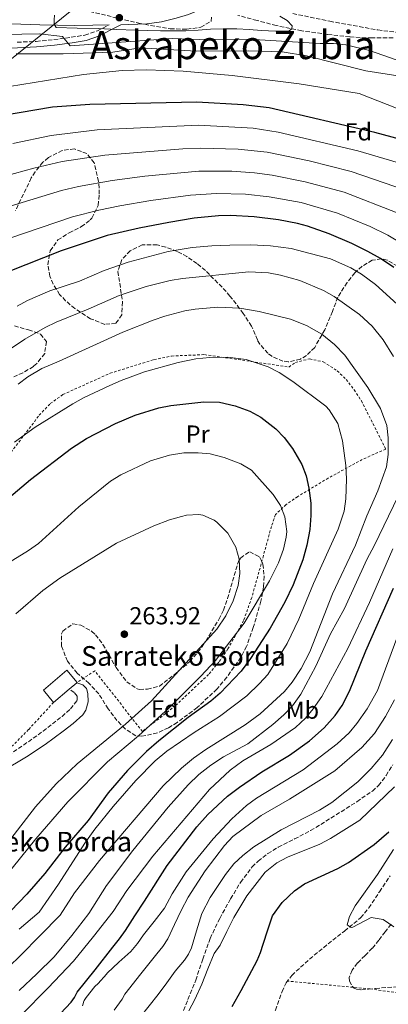
# Model space of a CAD drawing. Units: metres. Extents: x 613503 to 616931, y 4775646 to 4778016.
# Drawn here: x 616545 to 616695, y 4776608 to 4777009 of the extents above; entities that cross this region are included whole.
import ezdxf
from ezdxf.enums import TextEntityAlignment as Align

# ---------------------------------------------------------------- set-up
doc = ezdxf.new("R2010")
doc.units = ezdxf.units.M
doc.header["$MEASUREMENT"] = 0
doc.linetypes.add('DGN Style 2', pattern=[1.739922, 1.043953, -0.695969])
doc.linetypes.add('DGN Style 3', pattern=[2.435891, 1.739922, -0.695969])
for name, color, linetype, lineweight in [('Barranco lineal', 142, 'DGN Style 3', 13), ('Camino', 7, 'DGN Style 3', 0), ('Cota de punto acotado terreno', 7, 'Continuous', 0), ('Curva de nivel directora', 30, 'Continuous', 30), ('Curva de nivel intermedia', 30, 'Continuous', 0), ('Edificio', 1, 'Continuous', 13), ('Etiqueta de uso rústico', 92, 'Continuous', 0), ('Etiqueta de zona arbolada', 92, 'Continuous', 0), ('Línea telefónica', 7, 'Continuous', 0), ('Margen derecho', 7, 'Continuous', 0), ('Punto acotado terreno (símbolo)', 7, 'Continuous', 0), ('Tela metálica o alambrada', 7, 'DGN Style 2', 0), ('Texto de Borda', 7, 'Continuous', 0), ('Texto de Área (paraje) menor', 7, 'Continuous', 0), ('Zona arbolada', 92, 'DGN Style 3', 0)]:
    doc.layers.add(name, color=color, linetype=linetype, lineweight=lineweight)
doc.styles.add('Style-Arial', font='arial.ttf')

# ---------------------------------------------------------------- blocks, each defined once
blk = doc.blocks.new('5PATER')
at = {"layer": 'Punto acotado terreno (símbolo)', "linetype": 'Continuous', "lineweight": 0}
h = blk.add_hatch(color=51, dxfattribs=at)
edge = h.paths.add_edge_path()
edge.add_ellipse((0, 0), major_axis=(-0.11, -0.111), ratio=0.999422, start_angle=0, end_angle=360)

msp = doc.modelspace()

# ---------------------------------------------------------------- linework, layer by layer
at = {"layer": 'Barranco lineal', "color": 142, "linetype": 'DGN Style 3', "lineweight": 13}
for points in [[(616696.93, 4777002.09, 180.85), (616688.45, 4777001.99, 180.73), (616679.35, 4777002.46, 180.45), (616670.28, 4777003.46, 180.16), (616659.73, 4777004.91, 179.85), (616649.35, 4777007.05, 179.45), (616641.54, 4777009.13, 179.04), (616633.73, 4777011.21, 178.62)], [(616561.93, 4776516.41, 201.23), (616570.89, 4776522.44, 201.06), (616581.06, 4776530.03, 200.15), (616590.8, 4776538.19, 199.14), (616600.77, 4776547.4, 198.79), (616610.38, 4776557, 198.44), (616620.67, 4776568.04, 197.62), (616630.61, 4776579.4, 196.96), (616638.93, 4776590.08, 196.74), (616646.67, 4776601.16, 196.52), (616649.04, 4776605.82, 196.42), (616651.7, 4776613.35, 196.28), (616653.36, 4776616.89, 196.21), (616655.69, 4776619.98, 196.13), (616662.94, 4776626.6, 195.91), (616670.48, 4776632.84, 195.62), (616677.2, 4776638.03, 195.18), (616683.73, 4776643.47, 194.72), (616687.13, 4776647.43, 194.54), (616691.39, 4776654.06, 194.29), (616695.82, 4776660.56, 194.02)]]:
    msp.add_polyline3d(points, dxfattribs=at)
at = {"layer": 'Camino', "color": 7, "linetype": 'DGN Style 3', "lineweight": 0}
for points in [[(616543.77, 4777000.25, 187.78), (616551.52, 4777000.62, 187.26), (616558.71, 4777001.32, 186.08), (616565.82, 4777002.26, 184.32), (616571.35, 4777003.17, 182.96), (616576.47, 4777004.93, 181.63), (616580.63, 4777007.1, 180.57), (616581.3, 4777007.29, 179.68)], [(616536.13, 4776707.05, 264.65), (616546.37, 4776713.8, 265.04), (616554.33, 4776719.48, 265.11), (616562.11, 4776725.51, 264.98), (616565.54, 4776728.6, 264.93), (616568.26, 4776732.04, 264.85), (616568.22, 4776733.78, 264.78), (616567.04, 4776735.3, 264.66), (616565.02, 4776736.62, 264.47)]]:
    msp.add_polyline3d(points, dxfattribs=at)
at = {"layer": 'Curva de nivel directora', "color": 30, "linetype": 'Continuous', "lineweight": 30, "flags": 128}
for points, elevation in [([(616689.57, 4776963.42), (616646.41, 4776973.58), (616635.93, 4776974.7), (616616.93, 4776975.81), (616573.33, 4776974.93), (616558.21, 4776973.74), (616538.25, 4776970.43)], 200), ([(616705.18, 4776959.26), (616689.57, 4776963.42)], 200), ([(616697.3, 4776908.39), (616691.86, 4776912.06), (616686.63, 4776915.03), (616680.13, 4776918.3), (616670.91, 4776922.17), (616662.02, 4776925.29), (616658, 4776926.39), (616650.25, 4776927.82), (616640.32, 4776929.04), (616630.77, 4776929.6), (616625.81, 4776929.5), (616615.85, 4776928.6), (616605.58, 4776926.85), (616593.53, 4776924.46), (616580.45, 4776921.43), (616561.65, 4776915.21), (616540.13, 4776906.73)], 225), ([(616532.29, 4776807.74), (616549.24, 4776822.03), (616565.9, 4776834.8), (616572.02, 4776838.78), (616583.89, 4776844.86), (616591.81, 4776848.22), (616601.54, 4776851.26), (616606.45, 4776852.22), (616619.81, 4776853.71), (616626.27, 4776853.6), (616632.66, 4776852.12), (616638.63, 4776849.9), (616643.01, 4776847.5), (616649.12, 4776842.75), (616652.61, 4776839.18), (616656.01, 4776834.68), (616659.84, 4776828.19), (616661.57, 4776823.5), (616662.69, 4776818.54), (616663.42, 4776812.42), (616663.49, 4776807.42), (616663.01, 4776801.74), (616661.81, 4776795.34), (616660.13, 4776789.26), (616656.2, 4776779.09), (616652.87, 4776772.05), (616646.89, 4776761.5), (616638.86, 4776749.12), (616634.99, 4776743.98), (616626.49, 4776734.99), (616622.69, 4776731.74), (616613.49, 4776725.02), (616601.48, 4776715.59), (616596.45, 4776711.25), (616588.69, 4776703.42), (616580.85, 4776694.3), (616572.77, 4776683.11), (616563.36, 4776672.25), (616555.11, 4776661.49), (616547.77, 4776653.02), (616541.25, 4776646.3)], 250), ([(616685.92, 4776752.26), (616697.17, 4776777.74)], 225), ([(616561.49, 4776604.47), (616565.79, 4776609.06), (616567.15, 4776610.98), (616568.26, 4776613.08), (616575.51, 4776622.25), (616582.77, 4776631.42), (616585.45, 4776634.8), (616587.95, 4776638.31), (616591.78, 4776644.27), (616595.61, 4776650.22), (616604.96, 4776664.77), (616616.94, 4776680.55), (616621.49, 4776685.57), (616629.55, 4776692.96), (616634.38, 4776696.7), (616643.49, 4776702.94), (616654.81, 4776709.74), (616662.89, 4776715.62), (616668.94, 4776720.82), (616673.37, 4776725.9), (616676.2, 4776730.02), (616679.25, 4776735.85), (616685.92, 4776752.26)], 225), ([(616631.33, 4776607.3), (616635.11, 4776613.77), (616638.37, 4776619.91), (616641.63, 4776626.06), (616642.97, 4776629.31), (616644.03, 4776632.68), (616645.94, 4776638.49), (616647.85, 4776644.3), (616651.73, 4776649.66), (616656.73, 4776654.46), (616660.91, 4776657.23), (616674.45, 4776663.5), (616678.81, 4776665.95), (616689.29, 4776673.3), (616695.19, 4776678.46)], 200)]:
    msp.add_lwpolyline(points, dxfattribs=dict(at, elevation=elevation))
at = {"layer": 'Curva de nivel intermedia', "color": 30, "linetype": 'Continuous', "lineweight": 0, "flags": 128}
for points, elevation in [([(616650.76, 4777010.92), (616653.74, 4777009.09), (616655.88, 4777006.89), (616655.69, 4777005.73), (616654.67, 4777004.9), (616649, 4777004.73), (616643.34, 4777005.1), (616638.35, 4777005.45), (616633.35, 4777005.74), (616627.95, 4777005.77), (616622.54, 4777005.61), (616617.52, 4777005.22), (616612.49, 4777004.9), (616602.19, 4777004.95), (616591.88, 4777005.22), (616584.36, 4777005.51), (616576.84, 4777005.8), (616568.23, 4777005.99), (616559.63, 4777006.31), (616558.79, 4777007.59), (616558.88, 4777009.42), (616559.05, 4777011.24)], 180), ([(616531.25, 4777003.34), (616552.85, 4777003.74), (616562.25, 4777002.58), (616565.33, 4776998.75), (616607.09, 4777001.82), (616617.97, 4777001.43), (616638.09, 4777001.49), (616667.29, 4776999.74), (616672.73, 4776999.74), (616677.69, 4776999.16), (616687.41, 4776996.83), (616703.68, 4776991.14)], 185), ([(616543.33, 4776995.5), (616562.53, 4776995.58), (616582.73, 4776996.22), (616593.93, 4776997.98), (616616.73, 4776996.64), (616638.13, 4776996.78), (616651.77, 4776996.38), (616661.64, 4776994.76), (616685.91, 4776988.62), (616698.85, 4776986.54)], 190), ([(616535.5, 4776981.45), (616570.85, 4776987.1), (616586.53, 4776988.7), (616596.5, 4776988.98), (616611.47, 4776988.52), (616631.44, 4776986.74), (616658.7, 4776983.29), (616683.18, 4776979.31), (616705.93, 4776970.38)], 195), ([(616542, 4776959.02), (616557.59, 4776962.29), (616576.4, 4776964.61), (616617.71, 4776966.46), (616639.88, 4776965.25), (616650.08, 4776963.63), (616682.6, 4776956.03)], 205), ([(616534.63, 4776944.54), (616550.59, 4776948.88), (616562.14, 4776951.64), (616579.46, 4776954.29), (616611.35, 4776956.8), (616618.49, 4776957.11), (616633.87, 4776956.66), (616645.62, 4776955.43), (616662.73, 4776951.95), (616679.85, 4776947.61), (616702.44, 4776939.82)], 210), ([(616682.6, 4776956.03), (616701.47, 4776950.42)], 205), ([(616535.95, 4776931.93), (616561.82, 4776939.8), (616568.71, 4776941.41), (616582.53, 4776943.97), (616595.74, 4776945.62), (616617.85, 4776947.69), (616631.25, 4776947.69), (616640.55, 4776947.09), (616647.68, 4776946.03), (616661.15, 4776943.43), (616677.08, 4776939.14), (616698.63, 4776930.74)], 215), ([(616540.36, 4776920.27), (616566.39, 4776929.04), (616577.06, 4776931.83), (616585.59, 4776933.65), (616598.21, 4776935.75), (616614.36, 4776937.91), (616625.05, 4776938.62), (616636.8, 4776938.4), (616646.49, 4776937.23), (616659.57, 4776934.91), (616674.27, 4776930.56), (616687.58, 4776925.1), (616694.83, 4776921.68), (616701.22, 4776917.77)], 220), ([(616543.81, 4776892.7), (616548.03, 4776895), (616557.07, 4776898.92), (616569.21, 4776902.94), (616579.2, 4776907.21), (616589.05, 4776910.62), (616605.25, 4776914.94), (616615.09, 4776916.62), (616623.13, 4776917.34), (616630.45, 4776917.58), (616639.01, 4776917.66), (616647.05, 4776917.34), (616655.48, 4776916.13), (616671.49, 4776911.98), (616679.78, 4776908.33), (616684.05, 4776905.74), (616689.81, 4776901.58), (616698.57, 4776893.5)], 230), ([(616538.57, 4776873.7), (616546.86, 4776879.2), (616555.2, 4776883.95), (616559.69, 4776886.14), (616572.69, 4776891.42), (616585.29, 4776897.02), (616596.34, 4776900.68), (616606.13, 4776903.1), (616611.09, 4776903.98), (616638.12, 4776906.67), (616646.2, 4776906.23), (616651.13, 4776905.34), (616658.93, 4776903.18), (616668.61, 4776899.12), (616672.93, 4776896.62), (616683.21, 4776889.34), (616688.41, 4776884.54), (616692.89, 4776878.94), (616697.16, 4776872.24)], 235), ([(616544.13, 4776860.9), (616548.13, 4776863.9), (616553.77, 4776867.34), (616560.89, 4776870.3), (616586.81, 4776882.14), (616599.22, 4776887.04), (616603.97, 4776888.62), (616612.05, 4776890.78), (616616.28, 4776891.53), (616625.49, 4776892.29), (616634.46, 4776891.92), (616642.42, 4776890.54), (616655.1, 4776887.35), (616661.73, 4776884.84), (616667.86, 4776881.35), (616673.13, 4776877.11), (616677.25, 4776872.66), (616686.73, 4776859.58), (616691.85, 4776851.02), (616694.4, 4776844.01), (616694.97, 4776839.02), (616695.01, 4776832.22), (616694.21, 4776827.24), (616690.81, 4776817.5), (616686.23, 4776807.25), (616681.67, 4776795.28), (616672.24, 4776775.48), (616663.05, 4776751.82), (616659.53, 4776745.05), (616655.84, 4776739.51), (616652.65, 4776735.66), (616642.85, 4776726.62), (616636.63, 4776722.01), (616620.69, 4776711.98), (616615.69, 4776708.46), (616610.76, 4776704.45), (616603.25, 4776697.18), (616577.36, 4776666.77), (616567.17, 4776653.66), (616561.25, 4776644.54), (616553.18, 4776636.28), (616545.11, 4776628.02), (616540.4, 4776623.45)], 240), ([(616542.64, 4776837.26), (616551.09, 4776843.42), (616566.44, 4776852.9), (616570.81, 4776855.34), (616581.56, 4776860.35), (616586.16, 4776862.39), (616595.7, 4776865.91), (616609.41, 4776869.74), (616616.53, 4776871.26), (616622.33, 4776871.82), (616629.49, 4776871.9), (616637.13, 4776870.94), (616646.04, 4776867.92), (616650.49, 4776865.66), (616656.05, 4776862.06), (616669.53, 4776851.98), (616670.88, 4776850.49), (616674.45, 4776844.91), (616676.37, 4776837.87), (616677.77, 4776827.82), (616678.01, 4776822.14), (616677.74, 4776814.13), (616677.01, 4776809.18), (616674.6, 4776801.76), (616664.57, 4776779.66), (616658.62, 4776765.18), (616653.81, 4776755.26), (616645.9, 4776742.6), (616642.57, 4776738.86), (616637.41, 4776733.9), (616626.25, 4776725.5), (616615.93, 4776718.94), (616604.71, 4776711.28), (616600.02, 4776707.44), (616592.09, 4776699.34), (616582.92, 4776688.84), (616575.43, 4776679.62), (616571.29, 4776673.83), (616560.57, 4776657.16), (616552.81, 4776645.78), (616544.61, 4776638.86)], 245), ([(616527.28, 4776780.27), (616548.37, 4776793.16), (616552.49, 4776795.98), (616568.85, 4776810.86), (616581.76, 4776821.34), (616586.01, 4776823.98), (616598.17, 4776829.66), (616605.8, 4776831.97), (616611.73, 4776832.88), (616617.48, 4776832.99), (616622.45, 4776832.46), (616628.17, 4776831.02), (616634.87, 4776828.38)], 255), ([(616634.87, 4776828.38), (616639.3, 4776825.82), (616648.13, 4776815.94), (616651.02, 4776811.43), (616652.85, 4776806.78), (616653.61, 4776800.86), (616653.4, 4776798.57), (616652.29, 4776793.66), (616650.21, 4776788.14), (616646.56, 4776780.78), (616636.24, 4776763.54), (616624.53, 4776748.36), (616618.65, 4776741.93), (616605.69, 4776729.02), (616593.17, 4776717.66), (616580.57, 4776706.94), (616564.37, 4776690.73), (616551.37, 4776675.66), (616535.35, 4776655.9)], 255), ([(616702.85, 4776823.1), (616689.41, 4776795.26), (616686.29, 4776789.42), (616677.13, 4776769.5), (616671.41, 4776759.18), (616665.54, 4776746.05), (616659.34, 4776734.54), (616655.91, 4776729.79), (616652.49, 4776726.14), (616647.97, 4776722.22), (616637.75, 4776714.39), (616627.89, 4776709.1), (616622.65, 4776705.66), (616617.85, 4776701.9), (616613.41, 4776697.66), (616605.29, 4776688.54), (616590.85, 4776670.91), (616580.21, 4776656.62), (616572.93, 4776645.18), (616565.99, 4776636.27), (616558.79, 4776627.59), (616551.79, 4776620.58), (616544.58, 4776613.77)], 235), ([(616540.26, 4776674.37), (616551.21, 4776688.62), (616559.61, 4776697.98), (616568.17, 4776706.14), (616587.93, 4776722.38), (616598.5, 4776731.87), (616625.13, 4776761.1), (616628.81, 4776766.54), (616631.81, 4776772.62), (616633.85, 4776778.86), (616634.57, 4776783.81), (616634.3, 4776789.61), (616632.93, 4776794.46), (616629.64, 4776800.12), (616625.17, 4776804.72), (616624.05, 4776805.5), (616619.4, 4776807.52), (616617.81, 4776807.74)], 260), ([(616617.81, 4776807.74), (616612.81, 4776807.48), (616610.69, 4776807.02), (616605.89, 4776805.62), (616599.5, 4776803.23), (616584.25, 4776796.14), (616561.14, 4776781.8), (616554.26, 4776776.81), (616543.29, 4776767.26)], 260), ([(616696.85, 4776793.82), (616687.33, 4776771.98), (616678.49, 4776753.18), (616667.86, 4776733.64), (616664.43, 4776728.64), (616661.25, 4776724.78), (616657.21, 4776720.94), (616647.17, 4776714.06), (616635.68, 4776707.34), (616630.63, 4776703.57), (616622.21, 4776695.74), (616599.11, 4776668.57), (616588.51, 4776654.53), (616582.85, 4776646.06), (616574.93, 4776635.81), (616566.77, 4776625.78), (616556.27, 4776614.71), (616545.49, 4776603.9)], 230), ([(616705.45, 4776776.14), (616690.61, 4776736.06), (616686.42, 4776728.6), (616682.24, 4776722.59), (616679.01, 4776718.78), (616674.13, 4776714.38), (616660.29, 4776703.74), (616641.33, 4776692.21), (616637.29, 4776689.26), (616631.25, 4776683.81), (616623.61, 4776675.66), (616612.69, 4776662.14), (616606.93, 4776653.26), (616603.76, 4776647.31), (616599.54, 4776641.9), (616595.31, 4776636.49), (616592.87, 4776632.96), (616590.15, 4776629.69), (616585.27, 4776625.29), (616580.39, 4776620.89), (616580.15, 4776620.42), (616576.75, 4776616.68), (616575.39, 4776615.38), (616571.87, 4776610.89), (616571.07, 4776609.67), (616570.83, 4776609.06), (616570.71, 4776608.33), (616570.34, 4776607.62)], 220), ([(616697.53, 4776732.3), (616693.81, 4776725.42), (616689.33, 4776718.54), (616684.25, 4776712.78), (616673.17, 4776703.34), (616654.69, 4776691.82), (616643.21, 4776685.18), (616631.67, 4776676.52), (616628.25, 4776672.86), (616620.41, 4776662.62), (616613.41, 4776651.9), (616610.6, 4776646.43), (616607.92, 4776640.67), (616605.23, 4776634.9), (616603.16, 4776631.73), (616600.71, 4776628.79), (616594.2, 4776620.56), (616587.7, 4776612.33), (616586.63, 4776610.23), (616583.3, 4776605.77)], 215), ([(616696.73, 4776716.14), (616692.65, 4776709.74), (616688.05, 4776704.3), (616682.57, 4776698.78), (616671.99, 4776690.37), (616667, 4776687.34), (616651.33, 4776679.26), (616640.19, 4776672.29), (616635.75, 4776668.87), (616632.13, 4776665.42), (616628.65, 4776661.1), (616622.45, 4776651.66), (616618.97, 4776645.18), (616616.89, 4776638.17), (616614.82, 4776631.16), (616613.64, 4776628.57), (616611.95, 4776626.23), (616608.19, 4776621.74), (616604.75, 4776616.95), (616601.23, 4776612.23), (616593.93, 4776602.93)], 210), ([(616697.52, 4776696.82), (616683.41, 4776683.26), (616671.51, 4776675.75), (616667.05, 4776673.5), (616653.98, 4776668.18), (616649.57, 4776665.82), (616644.85, 4776661.98), (616637.42, 4776652.41), (616632.01, 4776643.5), (616629.24, 4776637.86), (616626.47, 4776632.22), (616623.99, 4776628.84), (616621.43, 4776622.63), (616619.01, 4776616.38), (616616.15, 4776610.15), (616613.78, 4776605.54)], 205), ([(616697.13, 4776671.26), (616690.65, 4776661.02), (616681.54, 4776648.36), (616679.25, 4776643.9), (616678.21, 4776640.62), (616679.85, 4776639.42), (616680.58, 4776639.62), (616687.97, 4776643.5), (616692.89, 4776642.7), (616697.3, 4776639.82)], 195)]:
    msp.add_lwpolyline(points, dxfattribs=dict(at, elevation=elevation))
at = {"layer": 'Edificio', "color": 1, "linetype": 'Continuous', "lineweight": 13}
msp.add_polyline3d([(616565.02, 4776736.62, 263.6), (616558.6, 4776731.21, 263.61), (616554.45, 4776736.14, 263.84), (616564.08, 4776744.29, 263.72), (616568.25, 4776739.34, 263.59), (616568.08, 4776739.2, 263.59)], close=True, dxfattribs=at)
at = {"layer": 'Edificio', "color": 51, "linetype": 'Continuous', "lineweight": 13}
for points in [[(616558.6, 4776731.21, 263.61), (616554.45, 4776736.14, 263.84), (616564.08, 4776744.29, 263.72), (616568.25, 4776739.34, 263.59)], [(616568.25, 4776739.34, 263.59), (616568.08, 4776739.2, 263.59), (616565.02, 4776736.62, 263.6), (616558.6, 4776731.21, 263.61)]]:
    msp.add_polyline3d(points, dxfattribs=at)
at = {"layer": 'Línea telefónica', "color": 7, "linetype": 'Continuous', "lineweight": 0}
msp.add_polyline3d([(616050.02, 4776618.2, 283.85), (616113.74, 4776655.7, 274.24), (616331.78, 4776784.21, 217.26), (616391.81, 4776798.95, 216.6), (616480.29, 4776944.31, 200.22), (616613.11, 4777051.35, 180.75)], dxfattribs=at)
at = {"layer": 'Margen derecho', "color": 7, "linetype": 'Continuous', "lineweight": 0}
for points in [[(616537.61, 4776997.72, 188.18), (616543.88, 4776998.04, 187.78), (616551.68, 4776998.41, 187.26), (616558.96, 4776999.12, 186.08), (616566.15, 4777000.07, 184.32), (616571.9, 4777001.02, 182.96), (616577.35, 4777002.89, 181.63), (616581.66, 4777005.14, 180.57), (616585.97, 4777007.38, 179.52), (616589.25, 4777007.45, 179.42), (616596.67, 4777007.69, 179.32), (616602.66, 4777008.56, 179.27), (616608.58, 4777010.05, 179.26), (616613.61, 4777011.53, 179.32), (616618.5, 4777013.57, 179.45), (616622.4, 4777016.08, 179.62), (616625.22, 4777019.59, 179.9), (616627.09, 4777023.69, 180.32), (616628.93, 4777027.78, 180.73), (616635.18, 4777040.89, 181.8), (616641.43, 4777054, 182.86)], [(616417.86, 4776970.92, 180.03), (616421.38, 4776970.25, 180.03), (616424.64, 4776969.95, 180.03), (616427.84, 4776970.7, 180.03), (616430.54, 4776972.58, 180.03), (616432.83, 4776974.86, 180.03), (616436.64, 4776979.4, 180.41), (616440.51, 4776983.88, 180.86), (616444.9, 4776987.9, 180.89), (616449.79, 4776991.3, 180.92), (616457.99, 4776995.4, 181.26), (616466.5, 4776998.73, 181.5), (616475.84, 4777001.97, 181.47), (616485.38, 4777004.42, 181.44), (616495.56, 4777005.92, 181.44), (616505.79, 4777006.86, 181.44), (616517.76, 4777007.73, 181.4), (616529.73, 4777008.07, 181.37), (616541.38, 4777007.73, 181.34), (616553.03, 4777007.37, 181.31), (616560.16, 4777007.21, 181.02), (616567.3, 4777007.11, 180.54), (616574.56, 4777007.18, 180.08), (616581.3, 4777007.29, 179.68)], [(616522.09, 4776694.18, 264.17), (616523.3, 4776694.86, 264.12), (616527.83, 4776697.37, 263.77), (616527.97, 4776697.45, 263.76), (616537.74, 4776703.26, 264.24), (616547.52, 4776709.06, 264.72), (616555.13, 4776714.12, 264.79), (616562.56, 4776719.5, 264.66), (616566.64, 4776722.58, 264.66), (616570.5, 4776726.15, 264.66), (616571.82, 4776728.09, 264.66), (616572.74, 4776731.49, 264.66), (616572.61, 4776734.86, 264.66), (616571.97, 4776736.88, 264.57), (616570.56, 4776738.31, 264.4), (616568.08, 4776739.2, 264.19)]]:
    msp.add_polyline3d(points, dxfattribs=at)
at = {"layer": 'Tela metálica o alambrada', "color": 7, "linetype": 'DGN Style 2', "lineweight": 0}
for points in [[(616538.13, 4776829.02, 246.66), (616552.77, 4776848.22, 245.76), (616557.29, 4776853.02, 245.34), (616562.41, 4776856.7, 245.04), (616581.61, 4776865.34, 244.02), (616599.53, 4776870.94, 244.02), (616606.69, 4776872.38, 244.02), (616620.09, 4776872.94, 244.44), (616654.49, 4776867.9, 244.92), (616657.13, 4776869.74, 244.5), (616662.93, 4776871.26, 243.18), (616668.53, 4776869.98, 242.64), (616674.21, 4776866.38, 242.04), (616677.81, 4776862.86, 241.5), (616681.13, 4776858.62, 241.32), (616684.05, 4776854.14, 241.2), (616693.97, 4776834.46, 240.96), (616684.41, 4776830.22, 243.6), (616670.53, 4776822.62, 248.64), (616658.09, 4776815.1, 252.84), (616653.33, 4776811.82, 254.76), (616649.05, 4776807.74, 256.08), (616647.37, 4776802.94, 256.8), (616644.13, 4776791.02, 257.88), (616639.41, 4776773.98, 258.18), (616636.05, 4776764.54, 258.42), (616629.69, 4776753.02, 258.42), (616626.01, 4776747.66, 258.48), (616621.77, 4776742.62, 258.66), (616608.29, 4776729.9, 258.9), (616594.81, 4776719.34, 259.44), (616575.45, 4776744.06, 264.96), (616568.25, 4776739.34, 264.9)], [(616558.6, 4776731.21, 265.08), (616548.41, 4776720.14, 264.9), (616539.97, 4776711.66, 264.96)], [(616737.45, 4776600.56, 195.39), (616719.65, 4776609.92, 196.79), (616687.52, 4776614.46, 196.92), (616653.94, 4776617.65, 196.19)]]:
    msp.add_polyline3d(points, dxfattribs=at)
at = {"layer": 'Zona arbolada', "color": 92, "linetype": 'DGN Style 3', "lineweight": 0}
for points in [[(616573.34, 4777012.8, 185.44), (616593.37, 4777007.98, 185.92), (616606.17, 4777005.74, 185.86), (616612.93, 4777005.58, 184.36), (616618.57, 4777006.38, 184.06), (616622.85, 4777008.78, 183.7), (616622.97, 4777010.78, 183.7)], [(616573.34, 4777012.8, 185.44), (616593.37, 4777007.98, 185.92), (616606.17, 4777005.74, 185.86), (616612.93, 4777005.58, 184.36), (616618.57, 4777006.38, 184.06), (616622.85, 4777008.78, 183.7), (616622.97, 4777010.78, 183.7)], [(616656.05, 4777011.98, 184.78), (616671.15, 4777008.81, 185.14), (616690.73, 4777005.26, 185.08), (616702.36, 4777003.81, 185.2)], [(616656.05, 4777011.98, 184.78), (616671.15, 4777008.81, 185.14), (616690.73, 4777005.26, 185.08), (616702.36, 4777003.81, 185.2)], [(616698.81, 4776908.94, 229.66), (616694.55, 4776911.47, 230.9), (616692.25, 4776911.98, 231.7), (616688.45, 4776911.42, 233.08), (616684.3, 4776908.95, 234.55), (616681.33, 4776906.3, 235.54), (616678.21, 4776902.38, 236.44), (616674.41, 4776896.38, 237.52), (616672.29, 4776890.54, 238.06), (616670.4, 4776886.01, 238.9), (616669.09, 4776883.02, 239.74), (616665.01, 4776875.9, 242.44), (616661.65, 4776872.56, 243.89), (616659.21, 4776871.1, 244.66), (616654.27, 4776870, 245.55), (616652.09, 4776870.3, 245.62), (616647.57, 4776872.27, 245.33), (616645.97, 4776873.5, 245.14), (616642.66, 4776877.24, 244.5), (616641.65, 4776878.94, 244.3), (616639.29, 4776884.54, 244.18), (616635.93, 4776889.74, 243.64), (616630.49, 4776896.78, 241.24), (616627.29, 4776900.42, 240.03), (616620.46, 4776907.2, 238.39), (616617.05, 4776910.06, 237.82), (616612.98, 4776912.87, 237.19), (616609.01, 4776915.02, 236.62), (616604.34, 4776916.79, 236.01), (616600.77, 4776917.66, 235.66), (616594.73, 4776917.66, 235.66), (616589.81, 4776915.26, 235.84), (616586.43, 4776911.67, 236.63), (616584.85, 4776906.84, 237.94), (616586.73, 4776894.46, 241.48), (616586.41, 4776889.18, 242.44), (616584.01, 4776885.74, 242.62), (616579.49, 4776885.26, 242.68), (616573.69, 4776887.58, 242.44), (616567.29, 4776891.74, 241.78), (616563.51, 4776894.91, 241.2), (616561.09, 4776897.5, 240.76), (616558.39, 4776901.71, 240.02), (616557.09, 4776904.86, 239.38), (616556.3, 4776909.6, 237.97), (616557.29, 4776915.26, 235.3), (616560.32, 4776919.69, 232.99), (616564.99, 4776922.59, 231.72), (616569.93, 4776925.1, 229.78), (616573.54, 4776927.84, 227.76), (616574.21, 4776928.62, 227.38), (616576.81, 4776933.74, 226.06), (616577.26, 4776938.32, 224.08), (616576.98, 4776943.57, 221.27), (616575.17, 4776951.1, 218.14), (616572.21, 4776954.86, 215.38), (616567.09, 4776956.78, 214.72), (616562.16, 4776956.17, 215.04), (616556.48, 4776953.22, 215.51), (616554.29, 4776951.34, 215.74), (616551.05, 4776947.5, 216.2), (616549.53, 4776944.94, 216.46), (616543.13, 4776931.74, 217.54)], [(616698.81, 4776908.94, 229.66), (616694.55, 4776911.47, 230.9), (616692.25, 4776911.98, 231.7), (616688.45, 4776911.42, 233.08), (616684.3, 4776908.95, 234.55), (616681.33, 4776906.3, 235.54), (616678.21, 4776902.38, 236.44), (616674.41, 4776896.38, 237.52), (616672.29, 4776890.54, 238.06), (616670.4, 4776886.01, 238.9), (616669.09, 4776883.02, 239.74), (616665.01, 4776875.9, 242.44), (616661.65, 4776872.56, 243.89), (616659.21, 4776871.1, 244.66), (616654.27, 4776870, 245.55), (616652.09, 4776870.3, 245.62), (616647.57, 4776872.27, 245.33), (616645.97, 4776873.5, 245.14), (616642.66, 4776877.24, 244.5), (616641.65, 4776878.94, 244.3), (616639.29, 4776884.54, 244.18), (616635.93, 4776889.74, 243.64), (616630.49, 4776896.78, 241.24), (616627.29, 4776900.42, 240.03), (616620.46, 4776907.2, 238.39), (616617.05, 4776910.06, 237.82), (616612.98, 4776912.87, 237.19), (616609.01, 4776915.02, 236.62), (616604.34, 4776916.79, 236.01), (616600.77, 4776917.66, 235.66), (616594.73, 4776917.66, 235.66), (616589.81, 4776915.26, 235.84), (616586.43, 4776911.67, 236.63), (616584.85, 4776906.84, 237.94), (616586.73, 4776894.46, 241.48), (616586.41, 4776889.18, 242.44), (616584.01, 4776885.74, 242.62), (616579.49, 4776885.26, 242.68), (616573.69, 4776887.58, 242.44), (616567.29, 4776891.74, 241.78), (616563.51, 4776894.91, 241.2), (616561.09, 4776897.5, 240.76), (616558.39, 4776901.71, 240.02), (616557.09, 4776904.86, 239.38), (616556.3, 4776909.6, 237.97), (616557.29, 4776915.26, 235.3), (616560.32, 4776919.69, 232.99), (616564.99, 4776922.59, 231.72), (616569.93, 4776925.1, 229.78), (616573.54, 4776927.84, 227.76), (616574.21, 4776928.62, 227.38), (616576.81, 4776933.74, 226.06), (616577.26, 4776938.32, 224.08), (616576.98, 4776943.57, 221.27), (616575.17, 4776951.1, 218.14), (616572.21, 4776954.86, 215.38), (616567.09, 4776956.78, 214.72), (616562.16, 4776956.17, 215.04), (616556.48, 4776953.22, 215.51), (616554.29, 4776951.34, 215.74), (616551.05, 4776947.5, 216.2), (616549.53, 4776944.94, 216.46), (616543.13, 4776931.74, 217.54)], [(616542.68, 4776884.69, 238.11), (616548.41, 4776883.02, 240.28), (616553.33, 4776881.34, 241.54), (616555.73, 4776878.3, 241.42), (616554.99, 4776873.35, 241.42), (616551.82, 4776869.34, 241.47), (616550.37, 4776868.14, 241.48), (616546.1, 4776865.48, 241.17), (616542.45, 4776863.9, 240.58)], [(616542.68, 4776884.69, 238.11), (616548.41, 4776883.02, 240.28), (616553.33, 4776881.34, 241.54), (616555.73, 4776878.3, 241.42), (616554.99, 4776873.35, 241.42), (616551.82, 4776869.34, 241.47), (616550.37, 4776868.14, 241.48), (616546.1, 4776865.48, 241.17), (616542.45, 4776863.9, 240.58)], [(616594.49, 4776717.42, 264.82), (616592.13, 4776717.66, 264.82), (616587.85, 4776720.4, 265.57), (616584.46, 4776723.83, 267.01), (616580.85, 4776728.62, 268.3), (616577.05, 4776734.7, 268.78), (616573.05, 4776739.02, 269.02), (616568.29, 4776743.1, 269.14), (616564.25, 4776747.98, 269.14), (616561.85, 4776754.14, 269.14), (616561.8, 4776759.14, 269.14), (616562.37, 4776760.3, 269.14), (616566.53, 4776763.18, 269.2), (616569.69, 4776762.7, 269.26), (616574.08, 4776760.26, 269.31), (616575.69, 4776758.78, 269.32), (616578.73, 4776754.78, 269.25), (616584.09, 4776745.42, 268.66), (616588.45, 4776739.58, 268.06), (616592.61, 4776736.74, 267.62), (616593.69, 4776736.46, 267.52), (616596.89, 4776736.62, 267.22), (616601.72, 4776737.83, 266.6), (616607.57, 4776742.3, 264.94), (616614.13, 4776747.9, 264.4), (616617.42, 4776751.65, 264.11), (616620.65, 4776756.14, 263.8), (616625.95, 4776765.03, 263.41), (616627.85, 4776768.86, 263.32), (616629.54, 4776773.57, 263.35), (616633.91, 4776788.59, 263.45), (616634.77, 4776790.06, 263.5), (616638.53, 4776792.62, 263.8), (616642.53, 4776790.54, 264.1), (616643.93, 4776787.58, 264.28), (616644.43, 4776782.57, 264.5), (616644.21, 4776778.38, 264.58), (616643.13, 4776772.54, 264.58), (616640.01, 4776761.74, 264.52), (616637.29, 4776754.06, 264.52), (616634.95, 4776749.64, 264.52), (616629.22, 4776741.46, 264.57), (616625.13, 4776736.62, 264.64), (616617.13, 4776729.1, 264.64), (616608.96, 4776723.04, 264.76), (616605.45, 4776720.86, 264.76), (616600.91, 4776718.8, 264.86), (616594.49, 4776717.42, 264.82)], [(616611.57, 4776605.67, 210.87), (616616.55, 4776618.03, 210.42), (616619.39, 4776626.55, 210.18), (616622.4, 4776635.02, 209.99), (616626.32, 4776643.21, 209.86), (616630.75, 4776651.18, 209.81), (616634.77, 4776657.88, 209.81), (616639.53, 4776664.14, 209.81), (616641.93, 4776666.53, 209.81), (616645.9, 4776669.6, 209.81), (616650.19, 4776672.22, 209.81), (616656.81, 4776675.55, 209.81), (616663.36, 4776678.97, 209.81), (616669.58, 4776682.8, 209.79), (616675.77, 4776686.68, 209.67), (616682.21, 4776690.75, 209.38), (616688.51, 4776695.1, 209.05), (616691.01, 4776697.37, 208.91), (616694.11, 4776701.4, 208.7), (616696.8, 4776705.76, 208.6)], [(616611.57, 4776605.67, 210.87), (616616.55, 4776618.03, 210.42), (616619.39, 4776626.55, 210.18), (616622.4, 4776635.02, 209.99), (616626.32, 4776643.21, 209.86), (616630.75, 4776651.18, 209.81), (616634.77, 4776657.88, 209.81), (616639.53, 4776664.14, 209.81), (616641.93, 4776666.53, 209.81), (616645.9, 4776669.6, 209.81), (616650.19, 4776672.22, 209.81), (616656.81, 4776675.55, 209.81), (616663.36, 4776678.97, 209.81), (616669.58, 4776682.8, 209.79), (616675.77, 4776686.68, 209.67), (616682.21, 4776690.75, 209.38), (616688.51, 4776695.1, 209.05), (616691.01, 4776697.37, 208.91), (616694.11, 4776701.4, 208.7), (616696.8, 4776705.76, 208.6)], [(616696.17, 4776640.85, 200.02), (616693.77, 4776637.76, 200.28), (616691.16, 4776634.36, 200.66), (616688.48, 4776631.04, 201.05), (616685.52, 4776628.08, 201.31), (616682.44, 4776625.04, 201.56), (616680.3, 4776622.08, 201.8), (616679.07, 4776619.04, 202.1), (616679.15, 4776617.67, 202.32), (616680.24, 4776615.59, 202.81), (616681.11, 4776614.79, 203.05), (616682.12, 4776614.32, 203.24), (616684.05, 4776614.07, 203.51), (616686.94, 4776614.31, 203.86), (616689.84, 4776614.67, 204.09), (616694.65, 4776615.05, 204.27), (616699.45, 4776615.34, 204.34)]]:
    msp.add_polyline3d(points, dxfattribs=at)
msp.add_polyline3d([(616580.85, 4776728.62, 268.3), (616577.05, 4776734.7, 268.78), (616573.05, 4776739.02, 269.02), (616568.29, 4776743.1, 269.14), (616564.25, 4776747.98, 269.14), (616561.85, 4776754.14, 269.14), (616561.8, 4776759.14, 269.14), (616562.37, 4776760.3, 269.14), (616566.53, 4776763.18, 269.2), (616569.69, 4776762.7, 269.26), (616574.08, 4776760.26, 269.31), (616575.69, 4776758.78, 269.32), (616578.73, 4776754.78, 269.25), (616584.09, 4776745.42, 268.66), (616588.45, 4776739.58, 268.06), (616592.61, 4776736.74, 267.62), (616593.69, 4776736.46, 267.52), (616596.89, 4776736.62, 267.22), (616601.72, 4776737.83, 266.6), (616607.57, 4776742.3, 264.94), (616614.13, 4776747.9, 264.4), (616617.42, 4776751.65, 264.11), (616620.65, 4776756.14, 263.8), (616625.95, 4776765.03, 263.41), (616627.85, 4776768.86, 263.32), (616629.54, 4776773.57, 263.35), (616633.91, 4776788.59, 263.45), (616634.77, 4776790.06, 263.5), (616638.53, 4776792.62, 263.8), (616642.53, 4776790.54, 264.1), (616643.93, 4776787.58, 264.28), (616644.43, 4776782.57, 264.5), (616644.21, 4776778.38, 264.58), (616643.13, 4776772.54, 264.58), (616640.01, 4776761.74, 264.52), (616637.29, 4776754.06, 264.52), (616634.95, 4776749.64, 264.52), (616629.22, 4776741.46, 264.57), (616625.13, 4776736.62, 264.64), (616617.13, 4776729.1, 264.64), (616608.96, 4776723.04, 264.76), (616605.45, 4776720.86, 264.76), (616600.91, 4776718.8, 264.86), (616594.49, 4776717.42, 264.82), (616592.13, 4776717.66, 264.82), (616587.85, 4776720.4, 265.57), (616584.46, 4776723.83, 267.01)], close=True, dxfattribs=at)

# ---------------------------------------------------------------- block references
at = {"layer": 'Punto acotado terreno (símbolo)', "color": 7, "linetype": 'Continuous', "lineweight": 0, "xscale": 10, "yscale": 10, "zscale": 10}
for p in [(616585.41, 4777010.26, 178.81), (616587.45, 4776759.02, 263.92)]:
    msp.add_blockref('5PATER', p, dxfattribs=at)

# ---------------------------------------------------------------- texts
at = {"layer": 'Cota de punto acotado terreno', "color": 7, "linetype": 'Continuous', "lineweight": 0, "style": 'Style-Arial'}
msp.add_text('263.92', height=7, dxfattribs=at).set_placement((616589.5, 4776763.02, 263.92))
at = {"layer": 'Etiqueta de uso rústico', "color": 92, "linetype": 'Continuous', "lineweight": 0, "style": 'Style-Arial'}
for s, p in [('Pr', (616617.36, 4776840.57, 253.14)), ('Mb', (616659.98, 4776728.05, 232.86))]:
    msp.add_text(s, height=7, dxfattribs=at).set_placement(p, align=Align.MIDDLE_CENTER)
at = {"layer": 'Etiqueta de zona arbolada', "color": 92, "linetype": 'Continuous', "lineweight": 0, "style": 'Style-Arial'}
for p in [(616682.78, 4776963.73, 200.89), (616603.88, 4776728.58, 256.32)]:
    msp.add_text('Fd', height=7, dxfattribs=at).set_placement(p, align=Align.MIDDLE_CENTER)
at = {"layer": 'Texto de Borda', "color": 7, "linetype": 'Continuous', "lineweight": 0, "style": 'Style-Arial'}
for s, p in [('Sarrateko Borda', (616569.86, 4776746.15, 263.73)), ('Barbereneko Borda', (616491.25, 4776670.46, 264.17))]:
    msp.add_text(s, height=8, dxfattribs=at).set_placement(p)
at = {"layer": 'Texto de Área (paraje) menor', "color": 7, "linetype": 'Continuous', "lineweight": 0, "style": 'Style-Arial'}
msp.add_text('Askapeko Zubia', height=11.5, dxfattribs=at).set_placement((616631.59, 4776999.12, 187.89), align=Align.MIDDLE_CENTER)

doc.saveas('drawing.dxf')
